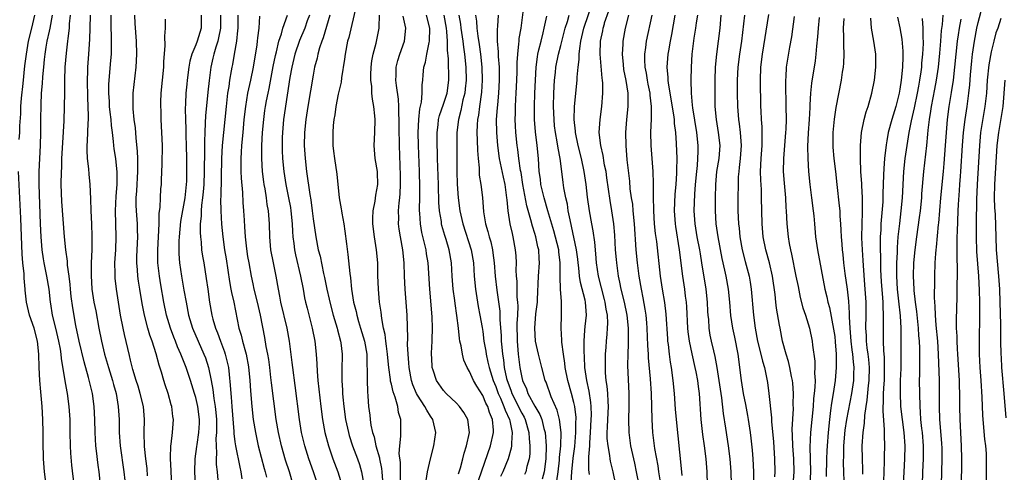
# Model space of a CAD drawing. Units: inches. Extents: x 2598000 to 2601000, y 1491000 to 1494000.
# Drawn here: x 2599286 to 2599437, y 1491123 to 1491192 of the extents above; entities that cross this region are included whole.
import ezdxf

# ---------------------------------------------------------------- set-up
doc = ezdxf.new("R2010")
doc.units = ezdxf.units.IN
doc.header["$MEASUREMENT"] = 0
doc.layers.add('LD25981491_2ft', color=236, linetype='Continuous')

msp = doc.modelspace()

# ---------------------------------------------------------------- linework, layer by layer
at = {"layer": 'LD25981491_2ft'}
for points, elevation in [([(2599368.39, 1491121.61), (2599368.58, 1491123), (2599368.79, 1491124.79), (2599368.81, 1491125.19), (2599368.98, 1491127), (2599369.03, 1491129.03), (2599368.78, 1491131), (2599368.43, 1491132.43), (2599367.52, 1491134.48), (2599366.72, 1491136.72), (2599366.58, 1491137), (2599366.05, 1491139), (2599365.54, 1491141), (2599365.09, 1491143), (2599364.98, 1491145), (2599365.18, 1491147.18), (2599365.39, 1491149), (2599365.4, 1491149.4), (2599365.58, 1491153), (2599365.73, 1491155), (2599365.67, 1491155.67), (2599365.61, 1491157), (2599365.47, 1491157.47), (2599365.15, 1491159), (2599365, 1491159.51), (2599364.64, 1491160.64), (2599364.4, 1491161.6), (2599363.75, 1491163.75), (2599363.18, 1491167), (2599362.88, 1491168.88), (2599362.81, 1491169.19), (2599362.55, 1491171), (2599362.39, 1491172.39), (2599362.3, 1491173), (2599362.1, 1491175), (2599362.04, 1491176.04), (2599362, 1491177), (2599362.03, 1491177.97), (2599362.03, 1491179), (2599362.08, 1491180.08), (2599362.14, 1491181), (2599362.25, 1491183), (2599362.3, 1491184.3), (2599362.29, 1491185.71), (2599362.37, 1491187), (2599362.57, 1491188.57), (2599362.58, 1491189), (2599362.62, 1491189.38), (2599362.9, 1491191), (2599363.35, 1491194.65)], 10680), ([(2599377.45, 1491121), (2599377.02, 1491123), (2599376.62, 1491124.62), (2599376.56, 1491125), (2599376.52, 1491125.48), (2599376.23, 1491127), (2599376.12, 1491128.12), (2599376.12, 1491129), (2599376.17, 1491129.83), (2599376.2, 1491131), (2599376.29, 1491133), (2599376.23, 1491133.77), (2599376.2, 1491135), (2599376.12, 1491136.12), (2599375.96, 1491137), (2599375.86, 1491138.14), (2599375.82, 1491139), (2599375.85, 1491139.85), (2599375.86, 1491141), (2599375.92, 1491142.08), (2599376.01, 1491143), (2599376.08, 1491144.08), (2599376.17, 1491145), (2599376.21, 1491145.79), (2599376.14, 1491147), (2599375.94, 1491147.94), (2599375.81, 1491149), (2599375.71, 1491149.41), (2599374.78, 1491153), (2599374.48, 1491155), (2599374.38, 1491156.38), (2599374.21, 1491158.21), (2599373.95, 1491159.95), (2599373.74, 1491161), (2599373.38, 1491163), (2599373.1, 1491165.1), (2599372.89, 1491167), (2599372.59, 1491169), (2599372.16, 1491171), (2599371.65, 1491173), (2599371.22, 1491175), (2599371.22, 1491175.22), (2599371.03, 1491177), (2599371.08, 1491178.92), (2599371.45, 1491182.55), (2599371.48, 1491183), (2599371.49, 1491183.49), (2599371.65, 1491185), (2599371.82, 1491186.18), (2599371.82, 1491187), (2599371.89, 1491187.89), (2599372.07, 1491189), (2599372.53, 1491191), (2599373.88, 1491195)], 10674), ([(2599337.6, 1491194.4), (2599336.45, 1491189.55), (2599336.29, 1491189), (2599335.89, 1491187), (2599335.79, 1491186.21), (2599335.35, 1491183.35), (2599335.27, 1491182.73), (2599334.85, 1491180.85), (2599334.48, 1491179), (2599334.32, 1491177.68), (2599334.19, 1491177), (2599334.08, 1491176.08), (2599334.01, 1491175), (2599334, 1491174), (2599334.02, 1491173), (2599334.11, 1491172.11), (2599334.26, 1491171), (2599334.63, 1491168.63), (2599335, 1491165), (2599335.31, 1491163.31), (2599335.33, 1491163), (2599335.39, 1491162.61), (2599335.68, 1491161), (2599335.85, 1491159.85), (2599336.09, 1491157.91), (2599336.32, 1491156.32), (2599336.61, 1491153.39), (2599336.72, 1491152.72), (2599336.89, 1491151), (2599337.21, 1491149), (2599337.57, 1491147.57), (2599337.68, 1491147), (2599337.95, 1491146.05), (2599338.27, 1491145), (2599338.86, 1491143), (2599339.21, 1491141), (2599339.25, 1491139.25), (2599339.29, 1491138.71), (2599339.27, 1491137), (2599339.31, 1491135.31), (2599339.39, 1491134.61), (2599339.5, 1491133), (2599339.68, 1491131.68), (2599339.74, 1491131), (2599339.86, 1491130.14), (2599340.11, 1491129), (2599340.34, 1491128.34), (2599340.62, 1491127), (2599341.16, 1491125.16), (2599341.18, 1491125), (2599341.48, 1491123.48), (2599341.53, 1491123), (2599341.68, 1491121)], 10696), ([(2599381, 1491121), (2599380.61, 1491123), (2599380.34, 1491124.34), (2599379.75, 1491127), (2599379.45, 1491129), (2599379.4, 1491131), (2599379.47, 1491133), (2599379.48, 1491135), (2599379.29, 1491139.29), (2599379.31, 1491141), (2599379.38, 1491142.62), (2599379.36, 1491143.36), (2599379.37, 1491145), (2599379.17, 1491147), (2599378.74, 1491149), (2599378.25, 1491151), (2599378.06, 1491152.06), (2599377.85, 1491153), (2599377.56, 1491155), (2599377.51, 1491155.51), (2599377.4, 1491157), (2599377.28, 1491159.28), (2599377.11, 1491161), (2599376.82, 1491163), (2599376.55, 1491164.55), (2599376.06, 1491168.06), (2599375.92, 1491169), (2599375.71, 1491170.01), (2599375.63, 1491170.37), (2599375.46, 1491171.46), (2599375.1, 1491173), (2599374.88, 1491175), (2599375, 1491177), (2599375.28, 1491179), (2599375.45, 1491181), (2599375.43, 1491182.57), (2599375.39, 1491183), (2599375.33, 1491183.33), (2599375.01, 1491187), (2599375.05, 1491189), (2599375.41, 1491190.59), (2599375.47, 1491191), (2599375.67, 1491191.67), (2599375.71, 1491191.78), (2599376.35, 1491193.65)], 10672), ([(2599404.64, 1491121), (2599404.77, 1491123), (2599404.71, 1491125), (2599404.56, 1491127), (2599404.54, 1491128.54), (2599404.49, 1491129.51), (2599404.67, 1491132.67), (2599404.65, 1491133.35), (2599404.68, 1491135), (2599404.57, 1491136.57), (2599404.52, 1491137), (2599404.39, 1491137.61), (2599404.12, 1491139), (2599403.9, 1491139.9), (2599403.54, 1491141), (2599402.98, 1491143), (2599402.61, 1491145), (2599402.54, 1491145.46), (2599402.07, 1491148.07), (2599401.96, 1491149), (2599401.85, 1491150.15), (2599401.48, 1491153), (2599401, 1491155), (2599400.42, 1491157), (2599400.04, 1491159), (2599399.86, 1491161), (2599399.8, 1491163), (2599399.78, 1491165), (2599399.75, 1491166.25), (2599399.67, 1491167.67), (2599399.64, 1491169), (2599399.72, 1491171), (2599399.87, 1491173), (2599399.86, 1491174.14), (2599399.89, 1491175), (2599399.87, 1491175.87), (2599399.77, 1491177), (2599399.7, 1491178.3), (2599399.68, 1491179), (2599399.63, 1491183), (2599399.69, 1491185), (2599399.93, 1491187), (2599400.91, 1491193.09)], 10658), ([(2599430.45, 1491120.45), (2599430.51, 1491125), (2599430.46, 1491127), (2599430.22, 1491131), (2599430.2, 1491133), (2599430.21, 1491135), (2599430.16, 1491136.16), (2599430.15, 1491137), (2599429.87, 1491141), (2599429.85, 1491141.84), (2599429.77, 1491143), (2599429.77, 1491143.77), (2599429.7, 1491145), (2599429.68, 1491146.32), (2599429.76, 1491149.76), (2599429.81, 1491151), (2599429.8, 1491151.8), (2599429.82, 1491153), (2599429.82, 1491154.18), (2599429.77, 1491155.77), (2599429.78, 1491157.78), (2599429.81, 1491159), (2599429.82, 1491159.82), (2599429.93, 1491163), (2599429.98, 1491163.98), (2599430.13, 1491166.13), (2599430.21, 1491167), (2599430.3, 1491168.3), (2599430.36, 1491169), (2599430.62, 1491173), (2599430.78, 1491175), (2599431.01, 1491177), (2599431.3, 1491179), (2599431.57, 1491181), (2599431.71, 1491182.29), (2599431.82, 1491183.82), (2599432.01, 1491185.99), (2599432.13, 1491187), (2599432.43, 1491189), (2599432.81, 1491191), (2599433, 1491191.83), (2599433.65, 1491194.35)], 10640), ([(2599285.92, 1491173.92), (2599286, 1491175), (2599286.02, 1491176.02), (2599286.16, 1491177.84), (2599286.18, 1491179), (2599286.27, 1491180.27), (2599286.49, 1491182.49), (2599286.79, 1491185.21), (2599287, 1491187), (2599287.33, 1491189), (2599287.82, 1491191), (2599288.32, 1491193)], 10724), ([(2599294.32, 1491121), (2599294, 1491124), (2599293.85, 1491125.85), (2599293.8, 1491127), (2599293.73, 1491129), (2599293.7, 1491131), (2599293.59, 1491133), (2599293.31, 1491135), (2599293.25, 1491135.25), (2599292.94, 1491136.94), (2599292.38, 1491140.38), (2599292.34, 1491141), (2599292.23, 1491141.77), (2599291.99, 1491143), (2599291.52, 1491145), (2599291.02, 1491147), (2599290.74, 1491148.74), (2599290.69, 1491149), (2599290.48, 1491151), (2599290.17, 1491153), (2599289.75, 1491155), (2599289.63, 1491155.63), (2599289.42, 1491157), (2599289.27, 1491159), (2599289.19, 1491161), (2599288.98, 1491167), (2599288.97, 1491169), (2599289.05, 1491171), (2599289.16, 1491173), (2599289.22, 1491175), (2599289.22, 1491177), (2599289.25, 1491179.25), (2599289.35, 1491181), (2599289.48, 1491182.52), (2599289.53, 1491183.53), (2599289.67, 1491185), (2599289.81, 1491186.19), (2599289.89, 1491187), (2599290.05, 1491188.05), (2599290.22, 1491189), (2599290.54, 1491190.54), (2599290.65, 1491191), (2599291.03, 1491193)], 10722), ([(2599298.38, 1491121), (2599298.17, 1491123), (2599298.02, 1491124.02), (2599297.77, 1491126.23), (2599297.67, 1491127), (2599297.54, 1491129), (2599297.52, 1491131), (2599297.43, 1491133), (2599297.15, 1491135), (2599296.56, 1491137.44), (2599295.86, 1491139.86), (2599295.1, 1491143), (2599294.6, 1491145.4), (2599294.12, 1491148.12), (2599293.87, 1491149.87), (2599293.75, 1491151), (2599293.71, 1491151.71), (2599293.56, 1491153), (2599293.33, 1491154.67), (2599293.3, 1491155.3), (2599293.04, 1491157), (2599292.83, 1491159), (2599292.44, 1491164.44), (2599292.35, 1491167), (2599292.38, 1491169), (2599292.42, 1491169.58), (2599292.47, 1491171), (2599292.59, 1491173.41), (2599292.78, 1491176.78), (2599292.86, 1491179), (2599292.92, 1491181.08), (2599292.93, 1491183), (2599292.98, 1491185), (2599293.15, 1491187.15), (2599293.38, 1491189), (2599293.41, 1491189.41), (2599293.6, 1491191), (2599293.64, 1491191.64), (2599293.79, 1491193)], 10720), ([(2599296.79, 1491193), (2599296.72, 1491191), (2599296.7, 1491189.3), (2599296.55, 1491187), (2599296.38, 1491185), (2599296.37, 1491184.37), (2599296.31, 1491183), (2599296.36, 1491180.36), (2599296.44, 1491179), (2599296.48, 1491177.52), (2599296.47, 1491177), (2599296.42, 1491176.42), (2599296.34, 1491173.66), (2599296.28, 1491173), (2599296.27, 1491172.27), (2599296.35, 1491171), (2599296.55, 1491169.45), (2599296.59, 1491168.59), (2599296.75, 1491167), (2599296.84, 1491164.84), (2599296.88, 1491163), (2599296.99, 1491160.99), (2599297.07, 1491159.07), (2599297.03, 1491157), (2599296.95, 1491155), (2599296.92, 1491153.08), (2599297.03, 1491151), (2599297.35, 1491149), (2599297.64, 1491147.64), (2599298.13, 1491145), (2599298.52, 1491143), (2599299, 1491141), (2599299.47, 1491139.47), (2599299.59, 1491139), (2599300.21, 1491137), (2599300.36, 1491136.36), (2599300.76, 1491135), (2599301.11, 1491133), (2599301.23, 1491131), (2599301.26, 1491129), (2599301.39, 1491127), (2599301.94, 1491123), (2599302.4, 1491119)], 10718), ([(2599305.61, 1491122.39), (2599305.51, 1491123.51), (2599305.32, 1491125), (2599305.13, 1491126.87), (2599305.08, 1491129), (2599305.12, 1491131), (2599304.95, 1491133), (2599304.47, 1491135), (2599304.13, 1491136.13), (2599303.83, 1491137), (2599303.35, 1491138.65), (2599303, 1491140.08), (2599302.84, 1491140.84), (2599302.05, 1491144.05), (2599301.85, 1491145), (2599301.45, 1491147), (2599301.12, 1491149), (2599300.83, 1491151), (2599300.65, 1491152.65), (2599300.63, 1491153), (2599300.63, 1491153.37), (2599300.59, 1491155), (2599300.71, 1491157), (2599300.8, 1491159), (2599300.68, 1491163), (2599300.78, 1491165.22), (2599300.93, 1491167), (2599300.93, 1491168.93), (2599300.71, 1491171), (2599300.48, 1491172.48), (2599300.42, 1491173), (2599300.38, 1491173.62), (2599300.21, 1491175), (2599300.06, 1491176.06), (2599300, 1491177), (2599299.88, 1491178.12), (2599299.77, 1491179), (2599299.74, 1491179.74), (2599299.65, 1491181), (2599299.67, 1491182.33), (2599299.72, 1491183), (2599299.98, 1491186.02), (2599300.05, 1491187), (2599300.05, 1491188.05), (2599300.08, 1491189), (2599300.07, 1491189.93), (2599300.03, 1491191), (2599300.02, 1491192.02), (2599300.03, 1491193)], 10716), ([(2599309.33, 1491121), (2599309.2, 1491123), (2599309.2, 1491123.2), (2599309.12, 1491125), (2599309.14, 1491125.14), (2599309.17, 1491127), (2599309.21, 1491127.22), (2599309.41, 1491129), (2599309.56, 1491131), (2599309.48, 1491131.48), (2599309.32, 1491133), (2599309.24, 1491133.24), (2599308.78, 1491135), (2599308.32, 1491136.32), (2599308.1, 1491137), (2599307.74, 1491138.26), (2599307.36, 1491139.36), (2599306.93, 1491141.07), (2599306.3, 1491143), (2599305.95, 1491143.95), (2599305.65, 1491145), (2599305.13, 1491147), (2599304.77, 1491148.77), (2599304.4, 1491151), (2599304.21, 1491152.21), (2599304.11, 1491153), (2599304.05, 1491153.95), (2599303.95, 1491155), (2599303.96, 1491155.96), (2599303.99, 1491157), (2599304.08, 1491159), (2599304.07, 1491160.07), (2599304.03, 1491161), (2599303.89, 1491163), (2599303.86, 1491163.86), (2599303.87, 1491165), (2599303.95, 1491166.05), (2599304.11, 1491169), (2599304.08, 1491169.92), (2599304.1, 1491171), (2599304.07, 1491172.07), (2599303.84, 1491174.16), (2599303.73, 1491175.73), (2599303.56, 1491177), (2599303.4, 1491178.6), (2599303.38, 1491179), (2599303.4, 1491179.4), (2599303.41, 1491181), (2599303.86, 1491185), (2599303.96, 1491187), (2599303.91, 1491189), (2599303.71, 1491191.71), (2599303.64, 1491193)], 10714), ([(2599312.94, 1491121), (2599312.83, 1491123), (2599312.88, 1491125), (2599313.15, 1491126.85), (2599313.18, 1491127.18), (2599313.48, 1491129), (2599313.55, 1491130.45), (2599313.56, 1491131), (2599313.3, 1491133), (2599313, 1491134.39), (2599312.82, 1491135), (2599312.19, 1491137), (2599311.5, 1491139), (2599311, 1491140.27), (2599310.78, 1491140.78), (2599310.71, 1491141), (2599310.17, 1491142.17), (2599309.87, 1491143), (2599309.62, 1491143.62), (2599309.11, 1491145), (2599308.52, 1491147), (2599308.1, 1491149), (2599307.64, 1491151.64), (2599307.43, 1491153), (2599307.19, 1491155), (2599307.15, 1491157), (2599307.39, 1491161), (2599307.4, 1491162.6), (2599307.54, 1491163.54), (2599307.57, 1491165), (2599307.65, 1491166.35), (2599307.72, 1491167), (2599307.73, 1491167.73), (2599307.85, 1491170.15), (2599307.87, 1491173), (2599307.8, 1491175), (2599307.68, 1491177), (2599307.66, 1491178.34), (2599307.63, 1491179), (2599307.65, 1491179.65), (2599307.7, 1491181), (2599308.08, 1491185), (2599308.11, 1491185.89), (2599308.3, 1491188.3), (2599308.25, 1491189.75), (2599308.37, 1491191), (2599308.37, 1491192.37)], 10712), ([(2599313.84, 1491193), (2599313.8, 1491191), (2599313.2, 1491189), (2599313, 1491188.45), (2599312.4, 1491187), (2599312.09, 1491185.91), (2599311.94, 1491185), (2599311.67, 1491183), (2599311.6, 1491182.4), (2599311.48, 1491181), (2599311.43, 1491179.43), (2599311.38, 1491178.62), (2599311.42, 1491177), (2599311.49, 1491175.49), (2599311.49, 1491174.51), (2599311.52, 1491173), (2599311.55, 1491171), (2599311.57, 1491169), (2599311.55, 1491167.55), (2599311.52, 1491167), (2599311.3, 1491165), (2599310.65, 1491161.35), (2599310.42, 1491159), (2599310.39, 1491158.39), (2599310.38, 1491157), (2599310.4, 1491156.4), (2599310.52, 1491155), (2599310.81, 1491153), (2599311.18, 1491150.82), (2599311.5, 1491149), (2599311.9, 1491147), (2599312.51, 1491145), (2599313.36, 1491143), (2599314.25, 1491141), (2599314.46, 1491140.46), (2599314.92, 1491139), (2599315.35, 1491137), (2599315.61, 1491135.61), (2599315.75, 1491134.25), (2599315.95, 1491133), (2599316.06, 1491132.06), (2599316.15, 1491131), (2599316.19, 1491129.81), (2599316.19, 1491129), (2599316.09, 1491128.09), (2599316.1, 1491127), (2599316.17, 1491125.83), (2599316.11, 1491125), (2599316.14, 1491124.14), (2599316.29, 1491123), (2599316.5, 1491120.5)], 10710), ([(2599316.76, 1491193), (2599316.76, 1491191), (2599316.5, 1491189.5), (2599316.38, 1491189), (2599316.07, 1491188.07), (2599315.77, 1491187), (2599315.63, 1491186.37), (2599315.3, 1491185), (2599315.03, 1491182.97), (2599314.83, 1491181.17), (2599314.47, 1491177.53), (2599314.45, 1491176.45), (2599314.36, 1491175), (2599314.31, 1491173.69), (2599314.32, 1491172.32), (2599314.29, 1491169), (2599314.21, 1491167), (2599314.12, 1491165.88), (2599314.03, 1491165), (2599313.87, 1491163.87), (2599313.81, 1491163), (2599313.81, 1491162.19), (2599313.68, 1491161), (2599313.66, 1491159.66), (2599313.7, 1491159), (2599313.81, 1491158.19), (2599313.88, 1491157), (2599314.02, 1491156.02), (2599314.21, 1491155), (2599314.61, 1491152.61), (2599314.82, 1491151), (2599315.1, 1491149), (2599315.47, 1491147), (2599315.63, 1491146.37), (2599316.02, 1491145), (2599316.31, 1491144.31), (2599316.76, 1491143), (2599317.39, 1491141.39), (2599317.52, 1491141), (2599317.82, 1491139.82), (2599318, 1491139), (2599318.1, 1491137.9), (2599318.29, 1491136.29), (2599318.36, 1491135), (2599318.43, 1491134.43), (2599318.52, 1491133), (2599318.84, 1491129.16), (2599318.85, 1491128.85), (2599319, 1491127.57), (2599319.08, 1491127), (2599319.73, 1491123.73), (2599319.91, 1491123), (2599320.06, 1491121.94)], 10708), ([(2599319.42, 1491193), (2599319.43, 1491191), (2599319.4, 1491190.6), (2599319.24, 1491189), (2599318.9, 1491187), (2599318.61, 1491185.39), (2599318.51, 1491185), (2599318.43, 1491184.43), (2599318.17, 1491183), (2599318.05, 1491182.05), (2599317.87, 1491181), (2599317.63, 1491179), (2599317.23, 1491175), (2599317.05, 1491173), (2599316.94, 1491171), (2599316.83, 1491165.17), (2599316.8, 1491164.8), (2599316.81, 1491163), (2599316.93, 1491160.93), (2599317.12, 1491159), (2599317.41, 1491157), (2599317.65, 1491155.65), (2599318.16, 1491152.16), (2599318.38, 1491151), (2599318.47, 1491150.47), (2599318.81, 1491149), (2599319.59, 1491145), (2599319.93, 1491143.93), (2599320.14, 1491143), (2599320.6, 1491141.4), (2599320.73, 1491141), (2599321.09, 1491139.09), (2599321.27, 1491137), (2599321.38, 1491135.38), (2599321.59, 1491133), (2599321.82, 1491131), (2599322.13, 1491129), (2599322.55, 1491127), (2599323.49, 1491123.49), (2599323.64, 1491123), (2599323.83, 1491122.17)], 10706), ([(2599327.91, 1491121), (2599327.36, 1491123), (2599326.77, 1491124.77), (2599326.12, 1491127), (2599325.66, 1491129), (2599325.34, 1491131), (2599324.61, 1491136.61), (2599324.53, 1491137.47), (2599324.34, 1491139), (2599324.19, 1491140.19), (2599324.06, 1491141), (2599323.81, 1491142.19), (2599323.59, 1491143.59), (2599322.94, 1491147), (2599322.47, 1491149), (2599321.97, 1491151), (2599321.81, 1491151.81), (2599321.53, 1491153), (2599321.16, 1491155), (2599321, 1491156), (2599320.83, 1491157.17), (2599320.63, 1491159), (2599320.53, 1491160.53), (2599320.45, 1491161.55), (2599320.37, 1491163), (2599320.27, 1491164.27), (2599320.2, 1491165.8), (2599319.99, 1491167.99), (2599319.96, 1491169), (2599319.97, 1491170.03), (2599319.94, 1491171), (2599320, 1491172), (2599320.07, 1491173), (2599320.25, 1491175), (2599320.43, 1491177), (2599320.65, 1491179), (2599321, 1491181), (2599321.46, 1491183), (2599321.87, 1491185), (2599322.41, 1491188.41), (2599322.48, 1491189), (2599322.51, 1491189.49), (2599322.71, 1491191), (2599322.81, 1491192.81)], 10704), ([(2599331.72, 1491121), (2599331.06, 1491123), (2599330.35, 1491125), (2599329.71, 1491127), (2599329.22, 1491129), (2599328.88, 1491131), (2599328.23, 1491136.23), (2599327.86, 1491139), (2599327.77, 1491139.77), (2599327.37, 1491143), (2599327.01, 1491145), (2599326.05, 1491149), (2599325.9, 1491149.9), (2599325.66, 1491151), (2599325.3, 1491153), (2599324.89, 1491155), (2599324.52, 1491157), (2599324.33, 1491159), (2599324.28, 1491161), (2599324.14, 1491163), (2599323.96, 1491163.96), (2599323.84, 1491165), (2599323.62, 1491166.38), (2599323.5, 1491167), (2599323.43, 1491167.43), (2599323.23, 1491169), (2599323.11, 1491171), (2599323.14, 1491173), (2599323.25, 1491175), (2599323.42, 1491177), (2599323.61, 1491178.39), (2599323.7, 1491179), (2599323.86, 1491179.86), (2599324.08, 1491181), (2599324.25, 1491181.75), (2599324.88, 1491185.12), (2599325.2, 1491186.8), (2599325.35, 1491187.35), (2599325.74, 1491189), (2599326.12, 1491190.12), (2599326.35, 1491191), (2599327.06, 1491193)], 10702), ([(2599330.44, 1491193), (2599330.09, 1491192.09), (2599329.7, 1491191), (2599328.9, 1491189.1), (2599328.21, 1491187), (2599327.73, 1491185), (2599327.44, 1491183.44), (2599327, 1491180.72), (2599326.44, 1491177), (2599326.27, 1491175), (2599326.24, 1491174.24), (2599326.24, 1491173), (2599326.25, 1491172.25), (2599326.32, 1491171), (2599326.51, 1491169), (2599326.82, 1491167), (2599327.23, 1491165), (2599327.51, 1491163.51), (2599327.59, 1491163), (2599327.78, 1491161), (2599327.82, 1491159.82), (2599327.89, 1491159), (2599328.03, 1491157.97), (2599328.12, 1491157), (2599328.27, 1491156.27), (2599329.06, 1491153), (2599329.45, 1491151), (2599329.68, 1491149.68), (2599329.83, 1491149), (2599330.06, 1491148.06), (2599330.87, 1491145), (2599331.25, 1491143), (2599331.45, 1491141), (2599331.56, 1491139.56), (2599331.61, 1491138.39), (2599331.74, 1491137), (2599332.17, 1491133), (2599332.43, 1491131), (2599332.79, 1491129), (2599333.33, 1491127), (2599334.02, 1491125), (2599334.77, 1491123), (2599335.42, 1491121)], 10700), ([(2599333.54, 1491193), (2599332.51, 1491189.49), (2599332.31, 1491189), (2599331.95, 1491187.95), (2599331.69, 1491187), (2599331.59, 1491186.41), (2599331.22, 1491185), (2599331, 1491183.79), (2599330.18, 1491179), (2599329.87, 1491177), (2599329.66, 1491175), (2599329.63, 1491173), (2599329.77, 1491171), (2599330, 1491169), (2599330.49, 1491165.51), (2599330.65, 1491164.65), (2599330.87, 1491163), (2599331, 1491161.77), (2599331.39, 1491159), (2599331.79, 1491157), (2599332.05, 1491156.05), (2599332.59, 1491153.41), (2599332.75, 1491152.75), (2599333.09, 1491151), (2599333.44, 1491149.44), (2599333.53, 1491149), (2599334.07, 1491147), (2599334.69, 1491145), (2599334.74, 1491144.74), (2599335.21, 1491143), (2599335.25, 1491142.75), (2599335.44, 1491141), (2599335.41, 1491138.59), (2599335.41, 1491137), (2599335.51, 1491135.51), (2599335.52, 1491135), (2599335.56, 1491134.44), (2599335.7, 1491133), (2599335.97, 1491131), (2599336.4, 1491129), (2599336.54, 1491128.54), (2599337.04, 1491127), (2599337.8, 1491125), (2599338.11, 1491124.11), (2599338.43, 1491123), (2599338.71, 1491121.29)], 10698), ([(2599344.41, 1491121.59), (2599344.39, 1491123), (2599344.4, 1491124.4), (2599344.21, 1491125.79), (2599344.3, 1491127), (2599344.47, 1491128.47), (2599344.44, 1491129), (2599344.46, 1491131), (2599344.11, 1491132.11), (2599344, 1491133), (2599343.59, 1491134.41), (2599343.26, 1491135.26), (2599343, 1491136.43), (2599342.88, 1491136.88), (2599342.85, 1491137.15), (2599342.59, 1491139), (2599342.44, 1491140.44), (2599342.39, 1491141), (2599342.24, 1491142.24), (2599342.12, 1491143), (2599342.02, 1491144.02), (2599341.8, 1491145), (2599341.53, 1491146.47), (2599341.44, 1491147.44), (2599341.19, 1491149), (2599341.01, 1491151), (2599340.93, 1491153.07), (2599340.9, 1491155), (2599340.73, 1491157), (2599340.43, 1491159), (2599340.17, 1491161), (2599340.14, 1491161.86), (2599340.18, 1491163), (2599340.49, 1491164.49), (2599340.61, 1491165.39), (2599340.93, 1491167), (2599340.86, 1491168.86), (2599340.86, 1491169), (2599340.51, 1491171), (2599340.36, 1491173), (2599340.46, 1491175), (2599340.51, 1491177), (2599340.46, 1491177.54), (2599340.31, 1491179), (2599340.08, 1491180.08), (2599340, 1491181), (2599339.98, 1491182.02), (2599339.84, 1491183), (2599339.84, 1491183.84), (2599339.89, 1491185), (2599340.02, 1491185.98), (2599340.2, 1491187), (2599340.66, 1491188.66), (2599340.79, 1491189.21), (2599341.13, 1491191), (2599341.12, 1491191.12), (2599341.15, 1491193)], 10694), ([(2599348.32, 1491121.68), (2599348.55, 1491123), (2599348.98, 1491125), (2599349.5, 1491127), (2599349.81, 1491129), (2599349.66, 1491129.66), (2599349.38, 1491131), (2599349, 1491131.54), (2599348.42, 1491132.42), (2599348.15, 1491133), (2599347, 1491134.73), (2599346.86, 1491135), (2599346.3, 1491136.3), (2599346.07, 1491137), (2599345.71, 1491139), (2599345.68, 1491139.68), (2599345.56, 1491141), (2599345.48, 1491142.52), (2599345.5, 1491143.5), (2599345.4, 1491147), (2599345.09, 1491151), (2599345.02, 1491153), (2599344.97, 1491155), (2599344.76, 1491157), (2599344.38, 1491159), (2599344.19, 1491160.19), (2599344.09, 1491161), (2599344.12, 1491161.88), (2599344.11, 1491163), (2599344.2, 1491164.2), (2599344.3, 1491165), (2599344.36, 1491165.64), (2599344.4, 1491167), (2599344.38, 1491168.38), (2599344.24, 1491173), (2599344.24, 1491173.76), (2599344.2, 1491175), (2599344.2, 1491177), (2599344.16, 1491177.84), (2599344.15, 1491179), (2599344.08, 1491180.08), (2599343.78, 1491182.22), (2599343.7, 1491183), (2599343.74, 1491183.74), (2599343.75, 1491185), (2599343.99, 1491186.01), (2599344.3, 1491187), (2599345.02, 1491189), (2599345.21, 1491191), (2599344.8, 1491192.8)], 10692), ([(2599353.31, 1491122.69), (2599353.61, 1491123.61), (2599353.96, 1491125), (2599354.14, 1491125.86), (2599354.53, 1491127), (2599354.96, 1491129), (2599354.74, 1491131), (2599354.11, 1491132.11), (2599353.46, 1491133), (2599353, 1491133.49), (2599351.4, 1491135), (2599351, 1491135.46), (2599349.92, 1491137), (2599349.42, 1491138.58), (2599349.27, 1491139), (2599349.24, 1491139.24), (2599349.16, 1491141.16), (2599349.25, 1491143), (2599349.24, 1491143.24), (2599349.3, 1491145), (2599349.25, 1491146.75), (2599348.89, 1491151), (2599348.62, 1491155), (2599348.39, 1491156.39), (2599348.31, 1491157), (2599347.69, 1491159.69), (2599347.45, 1491161), (2599347.37, 1491162.63), (2599347.33, 1491163), (2599347.32, 1491163.32), (2599347.37, 1491165), (2599347.37, 1491166.63), (2599347.32, 1491169), (2599347.18, 1491173), (2599347.13, 1491175), (2599347.2, 1491177), (2599347.36, 1491178.64), (2599347.62, 1491179.62), (2599347.73, 1491181), (2599347.72, 1491182.28), (2599347.82, 1491183), (2599347.85, 1491183.85), (2599347.96, 1491185), (2599348.23, 1491185.77), (2599348.42, 1491187), (2599348.81, 1491188.81), (2599348.86, 1491189), (2599348.89, 1491191), (2599348.39, 1491193)], 10690), ([(2599356.34, 1491121.66), (2599357.8, 1491125.8), (2599358.2, 1491127), (2599358.65, 1491129), (2599358.64, 1491129.36), (2599358.52, 1491131), (2599358.06, 1491132.06), (2599357.77, 1491133), (2599357.5, 1491133.5), (2599357, 1491134.71), (2599356.1, 1491136.1), (2599355.61, 1491137), (2599355, 1491138.38), (2599354.62, 1491139), (2599354.12, 1491140.12), (2599353.89, 1491141), (2599353.69, 1491142.31), (2599353.52, 1491143), (2599353.44, 1491143.44), (2599353.29, 1491145), (2599353.06, 1491146.94), (2599352.78, 1491148.78), (2599352.73, 1491149.27), (2599352.48, 1491151), (2599352.33, 1491153), (2599352.2, 1491155), (2599351.85, 1491157), (2599351.38, 1491158.62), (2599351.19, 1491159.19), (2599350.75, 1491160.76), (2599350.7, 1491161), (2599350.67, 1491161.33), (2599350.39, 1491163), (2599350.29, 1491164.29), (2599350.28, 1491165), (2599350.22, 1491166.22), (2599350.21, 1491167), (2599350.06, 1491171), (2599350.05, 1491172.05), (2599350.01, 1491173), (2599350.01, 1491175), (2599350.16, 1491176.16), (2599350.24, 1491177), (2599350.39, 1491177.61), (2599351, 1491179.35), (2599351.54, 1491181), (2599351.83, 1491183), (2599351.74, 1491186.26), (2599351.6, 1491187.6), (2599351.62, 1491189), (2599351.52, 1491190.48), (2599351.44, 1491191), (2599351.1, 1491193)], 10688), ([(2599353.32, 1491193), (2599353.59, 1491191.59), (2599353.66, 1491191), (2599353.96, 1491189), (2599354.06, 1491188.06), (2599354.23, 1491187), (2599354.43, 1491185), (2599354.46, 1491183), (2599354.34, 1491181.66), (2599354.26, 1491181), (2599353.98, 1491179.98), (2599353.65, 1491178.35), (2599353.27, 1491177), (2599353.05, 1491175), (2599353.04, 1491173), (2599353.04, 1491169), (2599353.1, 1491167.1), (2599353.24, 1491165), (2599353.49, 1491163), (2599353.94, 1491161), (2599355.25, 1491157), (2599355.58, 1491155), (2599355.69, 1491153), (2599355.88, 1491151), (2599356.33, 1491148.33), (2599356.58, 1491147), (2599356.9, 1491145.1), (2599357, 1491144.48), (2599357.19, 1491143), (2599357.46, 1491141.46), (2599357.52, 1491141), (2599357.81, 1491139.81), (2599357.98, 1491139), (2599358.61, 1491137), (2599359, 1491136.08), (2599359.38, 1491135), (2599359.72, 1491134.28), (2599360.27, 1491133), (2599360.44, 1491132.44), (2599361.14, 1491131), (2599361.19, 1491130.81), (2599361.53, 1491129), (2599361.41, 1491127.41), (2599361.43, 1491127), (2599361.38, 1491126.62), (2599360.91, 1491125), (2599360.07, 1491123), (2599359.73, 1491122.27)], 10686), ([(2599355.92, 1491193), (2599356.07, 1491192.07), (2599356.11, 1491191), (2599356.24, 1491189.76), (2599356.47, 1491188.47), (2599356.67, 1491187), (2599356.89, 1491185), (2599356.94, 1491183), (2599356.82, 1491181.18), (2599356.51, 1491179), (2599356.34, 1491177.66), (2599356.21, 1491177), (2599356.15, 1491176.15), (2599356.11, 1491175), (2599356.18, 1491173.82), (2599356.21, 1491172.21), (2599356.29, 1491171), (2599356.44, 1491169.56), (2599356.44, 1491169), (2599356.48, 1491168.48), (2599356.72, 1491167), (2599356.96, 1491165.04), (2599357.14, 1491162.86), (2599357.43, 1491161), (2599357.8, 1491159.8), (2599357.99, 1491159), (2599358.23, 1491158.23), (2599358.5, 1491157), (2599358.57, 1491156.57), (2599358.77, 1491155), (2599358.92, 1491153), (2599359.15, 1491150.85), (2599359.61, 1491147.61), (2599359.64, 1491147), (2599359.65, 1491146.35), (2599359.85, 1491143.85), (2599359.86, 1491143), (2599359.92, 1491142.08), (2599360.03, 1491141), (2599360.18, 1491140.18), (2599360.32, 1491139), (2599360.68, 1491137.32), (2599360.76, 1491137), (2599361, 1491136.31), (2599361.37, 1491135.37), (2599361.48, 1491135), (2599362.51, 1491133), (2599362.65, 1491132.65), (2599363, 1491131.98), (2599363.36, 1491131.36), (2599363.52, 1491131), (2599364.09, 1491129), (2599364.12, 1491128.12), (2599364.25, 1491127), (2599364.23, 1491125.77), (2599364.14, 1491125), (2599363.79, 1491123.79), (2599363.63, 1491123), (2599363.44, 1491122.56)], 10684), ([(2599359.38, 1491193), (2599359.29, 1491191.29), (2599359.24, 1491190.76), (2599359.24, 1491189), (2599359.38, 1491187.38), (2599359.37, 1491186.63), (2599359.52, 1491185), (2599359.55, 1491183.55), (2599359.55, 1491183), (2599359.43, 1491181), (2599359.25, 1491179.25), (2599359.23, 1491178.77), (2599359.09, 1491177), (2599359.11, 1491175), (2599359.27, 1491173), (2599359.53, 1491171), (2599360.13, 1491168.13), (2599360.39, 1491167), (2599360.68, 1491165), (2599360.69, 1491164.69), (2599360.85, 1491163), (2599361.16, 1491161), (2599361.5, 1491159.5), (2599361.63, 1491159), (2599362.01, 1491157), (2599362.09, 1491156.09), (2599362.13, 1491155), (2599362.11, 1491153.89), (2599362.16, 1491153), (2599362.23, 1491152.23), (2599362.26, 1491149.74), (2599362.33, 1491149), (2599362.37, 1491148.37), (2599362.32, 1491147), (2599362.26, 1491145.74), (2599362.28, 1491143), (2599362.45, 1491141), (2599362.71, 1491139), (2599363, 1491137.46), (2599363.11, 1491137), (2599363.71, 1491135.71), (2599363.95, 1491135), (2599365, 1491133.07), (2599365.77, 1491131.77), (2599366.05, 1491131), (2599366.39, 1491129.61), (2599366.57, 1491129), (2599366.73, 1491127), (2599366.69, 1491125), (2599366.44, 1491123), (2599366.15, 1491121.85)], 10682), ([(2599370.6, 1491121.4), (2599370.68, 1491123), (2599370.89, 1491125.11), (2599371.13, 1491126.87), (2599371.31, 1491129), (2599371.3, 1491130.7), (2599371.32, 1491131), (2599371.32, 1491131.32), (2599371.12, 1491133), (2599371, 1491133.6), (2599370.65, 1491135), (2599370.07, 1491137), (2599369.67, 1491139), (2599369.62, 1491139.62), (2599369.41, 1491141), (2599369.16, 1491142.84), (2599369.15, 1491143.15), (2599369.02, 1491145), (2599369.11, 1491147), (2599369.11, 1491149), (2599369.09, 1491149.09), (2599368.94, 1491151), (2599368.87, 1491152.87), (2599368.91, 1491155), (2599368.7, 1491156.7), (2599368.68, 1491157), (2599367.92, 1491159.92), (2599367.01, 1491163.01), (2599366.41, 1491165), (2599365.94, 1491167), (2599365.85, 1491167.85), (2599365.69, 1491169), (2599365.55, 1491171), (2599365.35, 1491173), (2599365.09, 1491175.09), (2599364.95, 1491177), (2599364.94, 1491179), (2599365.01, 1491181), (2599365.09, 1491183), (2599365.2, 1491185), (2599365.4, 1491186.6), (2599365.47, 1491187), (2599365.64, 1491187.64), (2599365.95, 1491189), (2599366.29, 1491190.29), (2599366.45, 1491191), (2599366.82, 1491192.82)], 10678), ([(2599373.4, 1491122.6), (2599373.29, 1491123.29), (2599373.31, 1491125), (2599373.29, 1491125.29), (2599373.42, 1491127), (2599373.42, 1491127.42), (2599373.54, 1491129), (2599373.65, 1491131), (2599373.68, 1491131.68), (2599373.66, 1491133), (2599373.61, 1491133.61), (2599373.35, 1491135.35), (2599372.96, 1491137), (2599372.68, 1491139), (2599372.62, 1491140.62), (2599372.56, 1491141.44), (2599372.57, 1491143), (2599372.69, 1491144.7), (2599372.72, 1491145.28), (2599372.91, 1491147), (2599372.77, 1491149), (2599372.71, 1491149.29), (2599372, 1491152), (2599371.85, 1491153), (2599371.75, 1491154.25), (2599371.65, 1491155), (2599371.59, 1491155.59), (2599371.41, 1491157), (2599370.65, 1491160.65), (2599370.41, 1491161.59), (2599370.14, 1491163), (2599370, 1491164), (2599369.75, 1491165), (2599369.47, 1491166.53), (2599369.35, 1491167.35), (2599369.16, 1491169), (2599368.89, 1491171), (2599368.57, 1491172.57), (2599368.44, 1491173.56), (2599368.17, 1491175), (2599368.04, 1491176.04), (2599367.95, 1491177), (2599367.89, 1491179), (2599367.94, 1491181), (2599368.04, 1491183), (2599368.17, 1491184.17), (2599368.24, 1491185), (2599368.64, 1491187), (2599369, 1491188.33), (2599369.67, 1491191), (2599369.99, 1491191.99), (2599370.25, 1491193)], 10676), ([(2599384.21, 1491121.79), (2599384.02, 1491123), (2599383.9, 1491123.9), (2599383.42, 1491126.58), (2599383.09, 1491129), (2599382.98, 1491131), (2599382.88, 1491135), (2599382.75, 1491137.25), (2599382.45, 1491140.45), (2599382.43, 1491141), (2599382.34, 1491142.34), (2599382.24, 1491145), (2599382.16, 1491145.84), (2599382.07, 1491147), (2599381.94, 1491147.94), (2599381.64, 1491149.64), (2599381.35, 1491151), (2599381.02, 1491153), (2599380.75, 1491155), (2599380.54, 1491157), (2599380.29, 1491161), (2599380.11, 1491163), (2599380.01, 1491164.01), (2599379.85, 1491165), (2599379.65, 1491166.35), (2599379.55, 1491167.55), (2599379.19, 1491170.81), (2599378.99, 1491173), (2599378.96, 1491175), (2599379.11, 1491177), (2599379.32, 1491179), (2599379.31, 1491179.31), (2599379.34, 1491181), (2599379.03, 1491182.97), (2599378.67, 1491184.67), (2599378.58, 1491185.42), (2599378.45, 1491187), (2599378.54, 1491188.54), (2599378.55, 1491189), (2599378.91, 1491191), (2599379.42, 1491193)], 10670), ([(2599387.58, 1491122.42), (2599387.5, 1491123.5), (2599386.73, 1491131), (2599386.59, 1491132.59), (2599386.41, 1491135), (2599386.22, 1491137), (2599385.96, 1491139), (2599385.82, 1491139.82), (2599385.65, 1491141), (2599385.49, 1491142.51), (2599385.42, 1491143), (2599385.38, 1491143.38), (2599385.15, 1491147.15), (2599384.93, 1491148.93), (2599384.58, 1491151), (2599384.29, 1491153), (2599383.7, 1491158.3), (2599383.53, 1491159.53), (2599383.38, 1491161), (2599383.26, 1491163), (2599383.27, 1491163.27), (2599383.21, 1491165), (2599383.19, 1491166.81), (2599383.2, 1491167.2), (2599383.15, 1491169), (2599382.85, 1491173), (2599382.82, 1491175), (2599382.9, 1491177.1), (2599382.91, 1491179), (2599382.71, 1491180.71), (2599382.7, 1491181), (2599382.4, 1491182.4), (2599382.29, 1491183), (2599382.11, 1491184.11), (2599381.92, 1491185), (2599381.87, 1491186.13), (2599381.88, 1491187), (2599382.04, 1491188.04), (2599382.15, 1491189), (2599382.99, 1491193)], 10668), ([(2599386.5, 1491193), (2599385.97, 1491190.03), (2599385.75, 1491189), (2599385.5, 1491187.5), (2599385.42, 1491187), (2599385.27, 1491185), (2599385.4, 1491183.4), (2599385.39, 1491183), (2599385.44, 1491182.56), (2599386.28, 1491177.72), (2599386.36, 1491177), (2599386.38, 1491176.38), (2599386.56, 1491175), (2599386.68, 1491173.32), (2599386.77, 1491171), (2599386.73, 1491169.27), (2599386.74, 1491168.74), (2599386.61, 1491167), (2599386.48, 1491165.52), (2599386.39, 1491163), (2599386.52, 1491161), (2599386.58, 1491160.58), (2599387.16, 1491157), (2599387.66, 1491153), (2599387.95, 1491151), (2599388.08, 1491149.92), (2599388.21, 1491149), (2599388.27, 1491148.27), (2599388.42, 1491145), (2599388.47, 1491144.47), (2599388.65, 1491143), (2599389.06, 1491141.06), (2599389.55, 1491139), (2599389.7, 1491138.3), (2599389.94, 1491137), (2599390.06, 1491136.06), (2599390.22, 1491135), (2599390.47, 1491131), (2599390.73, 1491128.73), (2599391, 1491127), (2599391.24, 1491125), (2599391.38, 1491123), (2599391.46, 1491121)], 10666), ([(2599395.21, 1491119.21), (2599395.1, 1491123), (2599394.96, 1491125), (2599394.73, 1491127), (2599394.31, 1491129.69), (2599393.94, 1491131.94), (2599393.69, 1491134.31), (2599393.58, 1491135), (2599393.3, 1491137), (2599392.99, 1491139), (2599392.68, 1491140.68), (2599392.46, 1491141.54), (2599392.11, 1491143), (2599391.92, 1491143.92), (2599391.75, 1491145), (2599391.67, 1491146.33), (2599391.6, 1491147), (2599391.56, 1491147.56), (2599391.5, 1491149), (2599391.28, 1491151), (2599390.64, 1491155), (2599390.39, 1491156.39), (2599390.3, 1491157), (2599389.92, 1491159), (2599389.6, 1491161), (2599389.45, 1491163), (2599389.52, 1491165.52), (2599389.63, 1491167), (2599389.83, 1491169), (2599389.94, 1491169.94), (2599390.03, 1491171), (2599390.06, 1491172.06), (2599390.06, 1491173), (2599389.84, 1491175), (2599389.23, 1491178.77), (2599389.2, 1491179.2), (2599389.01, 1491181), (2599388.98, 1491183), (2599389.04, 1491185), (2599389.16, 1491187), (2599389.45, 1491189.45), (2599389.69, 1491191), (2599389.79, 1491191.79), (2599389.98, 1491193)], 10664), ([(2599393.54, 1491193), (2599393.36, 1491191), (2599393.13, 1491189), (2599392.86, 1491187), (2599392.67, 1491185), (2599392.61, 1491183), (2599392.59, 1491181), (2599392.63, 1491179), (2599392.81, 1491177), (2599393.14, 1491175), (2599393.36, 1491173), (2599393.21, 1491171), (2599392.88, 1491169), (2599392.7, 1491167), (2599392.66, 1491165), (2599392.67, 1491163), (2599392.78, 1491161), (2599393.05, 1491159), (2599393.7, 1491155.7), (2599394.11, 1491153.89), (2599394.29, 1491153), (2599394.67, 1491151), (2599394.88, 1491149), (2599395.04, 1491146.96), (2599395.33, 1491145), (2599395.63, 1491143.63), (2599396.14, 1491141), (2599396.24, 1491140.24), (2599396.42, 1491139), (2599396.65, 1491137), (2599396.96, 1491135), (2599397.32, 1491133.32), (2599397.64, 1491131.64), (2599397.75, 1491131), (2599398.04, 1491129), (2599398.14, 1491128.14), (2599398.33, 1491126.33), (2599398.44, 1491125), (2599398.55, 1491123), (2599398.55, 1491120.55)], 10662), ([(2599397.16, 1491193), (2599396.68, 1491189), (2599396.38, 1491187), (2599396.15, 1491185), (2599396.06, 1491183), (2599396.04, 1491181), (2599396.07, 1491179), (2599396.23, 1491177), (2599396.34, 1491176.34), (2599396.51, 1491175), (2599396.65, 1491173), (2599396.5, 1491171), (2599396.37, 1491169.63), (2599396.27, 1491169), (2599396.21, 1491168.21), (2599396.17, 1491167), (2599396.15, 1491165), (2599396.16, 1491163), (2599396.24, 1491161), (2599396.32, 1491160.32), (2599396.44, 1491159), (2599396.79, 1491157), (2599397.24, 1491155.24), (2599397.86, 1491153), (2599398.04, 1491152.04), (2599398.2, 1491151), (2599398.54, 1491147), (2599398.79, 1491145), (2599399.17, 1491143), (2599399.68, 1491141), (2599399.93, 1491139.93), (2599400.22, 1491139), (2599400.54, 1491137.46), (2599400.68, 1491136.68), (2599400.88, 1491135), (2599401.29, 1491131.29), (2599401.3, 1491130.7), (2599401.6, 1491127.6), (2599401.79, 1491125), (2599401.83, 1491123), (2599401.77, 1491122.23)], 10660), ([(2599404.78, 1491192.78), (2599404.35, 1491189.65), (2599404.05, 1491188.05), (2599403.76, 1491186.24), (2599403.58, 1491185), (2599403.5, 1491183.5), (2599403.45, 1491183), (2599403.43, 1491182.57), (2599403.52, 1491179), (2599403.54, 1491177), (2599403.5, 1491175.5), (2599403.47, 1491175), (2599403.31, 1491173), (2599403.13, 1491171), (2599403.08, 1491169), (2599403.23, 1491167.23), (2599403.46, 1491165), (2599403.51, 1491163.51), (2599403.56, 1491163), (2599403.64, 1491161), (2599403.84, 1491159), (2599404.01, 1491157.99), (2599404.2, 1491157), (2599404.37, 1491156.37), (2599405.06, 1491153), (2599405.37, 1491151.37), (2599405.71, 1491149.71), (2599406.12, 1491148.12), (2599406.5, 1491147), (2599407.12, 1491145), (2599407.55, 1491143), (2599407.59, 1491142.41), (2599407.93, 1491139.93), (2599407.95, 1491139), (2599407.91, 1491138.09), (2599407.98, 1491137), (2599407.96, 1491135.96), (2599407.86, 1491135), (2599407.76, 1491134.24), (2599407.68, 1491133), (2599407.31, 1491129), (2599407.21, 1491126.79), (2599407.25, 1491125), (2599407.27, 1491123), (2599407.18, 1491121)], 10656), ([(2599408.61, 1491192.61), (2599408.45, 1491191), (2599408.37, 1491189.63), (2599408.22, 1491188.22), (2599408.13, 1491187), (2599408.01, 1491185.99), (2599407.46, 1491182.54), (2599407.3, 1491181), (2599407.21, 1491179.21), (2599407.17, 1491178.83), (2599407.09, 1491177), (2599406.95, 1491174.95), (2599406.84, 1491172.84), (2599406.86, 1491171), (2599406.97, 1491169), (2599407.18, 1491167), (2599407.46, 1491165), (2599407.72, 1491163), (2599407.8, 1491162.2), (2599407.89, 1491161), (2599408.07, 1491159), (2599408.36, 1491157), (2599409.51, 1491151), (2599409.8, 1491149.8), (2599409.97, 1491149), (2599410.2, 1491148.2), (2599410.84, 1491144.84), (2599411, 1491143.71), (2599411.09, 1491142.91), (2599411.21, 1491141), (2599411.22, 1491139.22), (2599411.23, 1491139), (2599411.09, 1491137), (2599410.78, 1491135), (2599410.5, 1491133.5), (2599410.37, 1491132.37), (2599410.18, 1491131), (2599409.98, 1491129), (2599409.82, 1491127), (2599409.79, 1491126.21), (2599409.75, 1491125), (2599409.71, 1491122.29)], 10654), ([(2599412.43, 1491121.57), (2599412.4, 1491123), (2599412.36, 1491124.36), (2599412.39, 1491125.61), (2599412.4, 1491127), (2599412.6, 1491129.4), (2599412.84, 1491131), (2599413.62, 1491135), (2599413.91, 1491137), (2599413.96, 1491138.04), (2599413.97, 1491139), (2599413.86, 1491139.86), (2599413.79, 1491141), (2599413.69, 1491141.69), (2599413.55, 1491143), (2599413.37, 1491145), (2599413.28, 1491146.72), (2599413.29, 1491147.29), (2599413.17, 1491149.17), (2599412.95, 1491151), (2599412.61, 1491153.39), (2599412.42, 1491155), (2599412.29, 1491156.29), (2599412.2, 1491157), (2599412.12, 1491157.88), (2599412.04, 1491159), (2599412.01, 1491160.01), (2599411.95, 1491161), (2599411.85, 1491162.15), (2599411.82, 1491163), (2599411.76, 1491163.76), (2599411.37, 1491167), (2599411.17, 1491169), (2599410.93, 1491171), (2599410.77, 1491172.77), (2599410.75, 1491173), (2599410.77, 1491175), (2599410.95, 1491177.05), (2599411.2, 1491178.8), (2599412.06, 1491183), (2599412.22, 1491184.22), (2599412.34, 1491185), (2599412.39, 1491185.61), (2599412.44, 1491187), (2599412.4, 1491188.4), (2599412.42, 1491189.58), (2599412.37, 1491191), (2599412.44, 1491192.44)], 10652), ([(2599415.34, 1491122.66), (2599415.34, 1491123.34), (2599415.25, 1491125), (2599415.21, 1491127), (2599415.35, 1491129), (2599415.56, 1491130.44), (2599415.61, 1491131.61), (2599415.83, 1491133), (2599416, 1491134), (2599416.2, 1491136.2), (2599416.3, 1491137), (2599416.32, 1491139), (2599416.22, 1491140.22), (2599416.14, 1491141), (2599416, 1491142), (2599415.9, 1491143), (2599415.88, 1491143.88), (2599415.79, 1491145), (2599415.82, 1491147), (2599415.81, 1491149), (2599415.64, 1491151.64), (2599415.4, 1491154.6), (2599415.36, 1491155.36), (2599415.25, 1491157), (2599415.17, 1491158.83), (2599415.2, 1491161), (2599415.25, 1491162.75), (2599415.28, 1491163.28), (2599415.26, 1491165), (2599415.15, 1491166.85), (2599415.15, 1491167.15), (2599415.02, 1491169), (2599414.95, 1491171), (2599414.94, 1491173), (2599415.11, 1491175), (2599415.53, 1491177), (2599415.84, 1491178.16), (2599416.15, 1491179), (2599416.7, 1491181), (2599417.08, 1491183), (2599417.3, 1491185), (2599417.29, 1491187), (2599417, 1491189), (2599416.66, 1491191), (2599416.52, 1491192.52)], 10650), ([(2599420.65, 1491192.65), (2599421.01, 1491191.01), (2599421.29, 1491189.29), (2599421.45, 1491187.45), (2599421.46, 1491187), (2599421.43, 1491186.57), (2599421.42, 1491185), (2599421.22, 1491183), (2599421, 1491181.64), (2599420.87, 1491181), (2599420.36, 1491179), (2599419.76, 1491177), (2599419.22, 1491175), (2599419, 1491173.7), (2599418.88, 1491173.12), (2599418.65, 1491171), (2599418.52, 1491169.48), (2599418.51, 1491168.51), (2599418.39, 1491165.61), (2599418.39, 1491165), (2599418.36, 1491164.36), (2599418.09, 1491161), (2599418.06, 1491160.06), (2599417.99, 1491159), (2599417.96, 1491158.04), (2599417.98, 1491157), (2599418.02, 1491156.02), (2599418.01, 1491155), (2599418.03, 1491153.97), (2599418.14, 1491152.14), (2599418.34, 1491149.66), (2599418.37, 1491149), (2599418.37, 1491148.37), (2599418.44, 1491147), (2599418.42, 1491145), (2599418.44, 1491144.44), (2599418.44, 1491143), (2599418.48, 1491141.52), (2599418.57, 1491140.57), (2599418.6, 1491139), (2599418.57, 1491137), (2599418.52, 1491136.52), (2599418.45, 1491135), (2599418.44, 1491133.56), (2599418.39, 1491133), (2599418.36, 1491132.36), (2599418.59, 1491129.41), (2599418.57, 1491128.57), (2599418.63, 1491127), (2599418.59, 1491125.41), (2599418.6, 1491124.6), (2599418.47, 1491121.53)], 10648), ([(2599421.55, 1491121), (2599421.63, 1491123), (2599421.76, 1491125), (2599421.81, 1491127), (2599421.66, 1491129), (2599421.39, 1491131), (2599421.16, 1491133), (2599421.08, 1491135.08), (2599421.11, 1491137), (2599421.17, 1491138.83), (2599421.21, 1491141), (2599421.21, 1491143), (2599421.17, 1491145), (2599421.08, 1491146.92), (2599420.86, 1491149.14), (2599420.65, 1491151), (2599420.53, 1491153), (2599420.51, 1491153.49), (2599420.52, 1491155), (2599420.61, 1491156.61), (2599420.63, 1491157.37), (2599420.76, 1491159), (2599420.97, 1491161.03), (2599421.21, 1491163), (2599421.39, 1491165), (2599421.62, 1491169), (2599421.83, 1491171), (2599422.11, 1491173), (2599422.44, 1491175), (2599422.8, 1491176.8), (2599423.23, 1491178.77), (2599423.69, 1491181), (2599423.89, 1491182.11), (2599424.08, 1491183), (2599424.27, 1491184.27), (2599424.36, 1491185), (2599424.39, 1491185.61), (2599424.53, 1491187), (2599424.62, 1491188.62), (2599424.61, 1491189), (2599424.58, 1491189.42), (2599424.57, 1491191), (2599424.48, 1491192.48)], 10646), ([(2599424.46, 1491121), (2599424.51, 1491123), (2599424.62, 1491125), (2599424.63, 1491127), (2599424.46, 1491129), (2599424.38, 1491129.62), (2599424.23, 1491131), (2599424.16, 1491132.16), (2599424.09, 1491133), (2599424.04, 1491135), (2599424.03, 1491137), (2599424.05, 1491137.95), (2599424.04, 1491140.04), (2599424.06, 1491141), (2599424.04, 1491141.96), (2599423.99, 1491143), (2599423.9, 1491143.9), (2599423.83, 1491145), (2599423.58, 1491147.58), (2599423.4, 1491149), (2599423.2, 1491150.8), (2599423.18, 1491151), (2599423.1, 1491153), (2599423.16, 1491155), (2599423.33, 1491157), (2599423.58, 1491159), (2599424.02, 1491161.98), (2599424.15, 1491163), (2599424.36, 1491165), (2599424.39, 1491165.61), (2599424.68, 1491169), (2599425.11, 1491173), (2599425.28, 1491174.72), (2599425.33, 1491175.33), (2599425.52, 1491177), (2599425.74, 1491178.26), (2599425.85, 1491179), (2599426.38, 1491181.62), (2599426.64, 1491183), (2599426.93, 1491185), (2599427.15, 1491187.15), (2599427.3, 1491189), (2599427.4, 1491190.6), (2599427.53, 1491191.53), (2599427.63, 1491193)], 10644), ([(2599430.36, 1491192.36), (2599430.09, 1491191), (2599429.95, 1491189.95), (2599429.8, 1491189), (2599429.15, 1491183), (2599428.89, 1491181.11), (2599428.52, 1491179), (2599428.24, 1491177), (2599428.08, 1491175), (2599427.95, 1491173), (2599427.76, 1491170.24), (2599427.64, 1491169), (2599427.23, 1491165), (2599427.05, 1491163.05), (2599426.9, 1491161.1), (2599426.87, 1491160.87), (2599426.56, 1491157.44), (2599426.5, 1491157), (2599426.46, 1491156.46), (2599426.38, 1491155), (2599426.32, 1491153), (2599426.32, 1491152.32), (2599426.27, 1491149.73), (2599426.32, 1491149), (2599426.38, 1491148.38), (2599426.4, 1491147), (2599426.51, 1491145.49), (2599426.75, 1491143), (2599426.88, 1491141), (2599427, 1491137), (2599427.02, 1491135), (2599427.02, 1491133), (2599427.09, 1491131), (2599427.37, 1491127.37), (2599427.41, 1491126.59), (2599427.43, 1491125), (2599427.32, 1491121)], 10642), ([(2599436.47, 1491192.47), (2599436, 1491191), (2599435.74, 1491190.26), (2599435.4, 1491189), (2599435, 1491187.34), (2599434.64, 1491185.36), (2599434.41, 1491183), (2599434.27, 1491181), (2599434.05, 1491179), (2599433.39, 1491175), (2599433.19, 1491173), (2599432.85, 1491167), (2599432.75, 1491164.75), (2599432.69, 1491161), (2599432.7, 1491159), (2599432.77, 1491156.77), (2599433.06, 1491153), (2599433.18, 1491150.82), (2599433.22, 1491149), (2599433.22, 1491147), (2599433.14, 1491143), (2599433.16, 1491141), (2599433.27, 1491139), (2599433.43, 1491137), (2599433.59, 1491134.41), (2599433.67, 1491131.67), (2599433.72, 1491131), (2599434, 1491128), (2599434.14, 1491127), (2599434.23, 1491125.78), (2599434.25, 1491125), (2599434.21, 1491121)], 10638), ([(2599437.1, 1491183), (2599436.77, 1491179), (2599436.56, 1491177.44), (2599436.12, 1491175), (2599435.87, 1491173), (2599435.49, 1491167), (2599435.46, 1491165), (2599435.5, 1491163.5), (2599435.59, 1491162.41), (2599435.7, 1491159), (2599435.79, 1491157), (2599436.14, 1491153), (2599436.27, 1491151), (2599436.35, 1491149), (2599436.42, 1491145.58), (2599436.41, 1491144.41), (2599436.43, 1491143), (2599436.48, 1491141), (2599436.51, 1491140.51), (2599436.6, 1491139), (2599436.95, 1491135), (2599437.25, 1491131.25)], 10636), ([(2599290.02, 1491121), (2599289.77, 1491123), (2599289.64, 1491125), (2599289.58, 1491127.58), (2599289.58, 1491129), (2599289.55, 1491131), (2599289.45, 1491133), (2599289.3, 1491134.7), (2599289.23, 1491135.23), (2599289.07, 1491137), (2599288.95, 1491139), (2599288.9, 1491141), (2599288.71, 1491143), (2599288.18, 1491145), (2599287.47, 1491147), (2599287, 1491149), (2599286.81, 1491150.81), (2599286.81, 1491151), (2599286.66, 1491152.66), (2599286.65, 1491153.35), (2599286.47, 1491155), (2599286.35, 1491156.35), (2599286.15, 1491161.85), (2599285.79, 1491169)], 10724)]:
    msp.add_lwpolyline(points, dxfattribs=dict(at, elevation=elevation))

doc.saveas('drawing.dxf')
